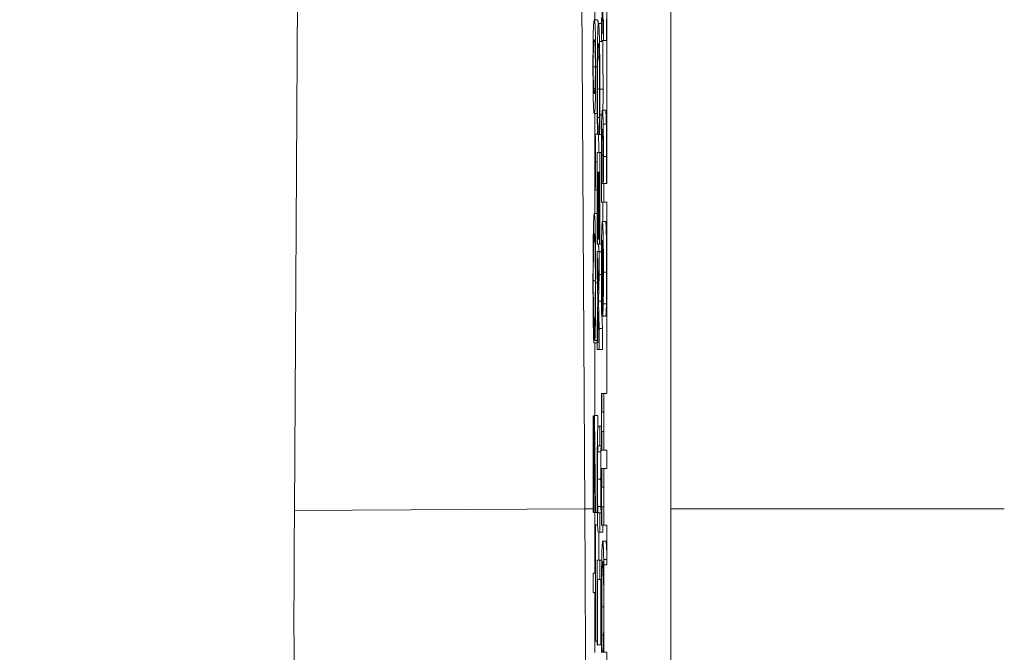
# Model space of a CAD drawing. Units: inches. Extents: x 0.5 to 49.8, y 0.5 to 38.3.
# Drawn here: x 40.4 to 40.8, y 22.7 to 22.9 of the extents above; entities that cross this region are included whole.
import ezdxf

# ---------------------------------------------------------------- set-up
doc = ezdxf.new("R2010")
doc.units = ezdxf.units.IN
doc.header["$LTSCALE"] = 4.571429
doc.header["$MEASUREMENT"] = 0
for name, color, linetype, lineweight in [('Dimension (ANSI)', 7, 'Continuous', 5), ('Visible (ANSI)', 7, 'Continuous', 5), ('Visible Narrow (ANSI)', 7, 'Continuous', 5)]:
    doc.layers.add(name, color=color, linetype=linetype, lineweight=lineweight)
doc.styles.add('Note Text (ANSI)', font='tahoma.ttf')
doc.dimstyles.new('Default (ANSI)', dxfattribs={"dimscale": 4.571429, "dimtxt": 0.045, "dimasz": 0.06, "dimexe": 0.0625, "dimexo": 0.001, "dimgap": 0.031, "dimtad": 0, "dimtih": 1, "dimtoh": 1, "dimrnd": 1e-08, "dimzin": 4, "dimdsep": 46, "dimtxsty": 'Note Text (ANSI)', "dimblk": 'Filled-1', "dimcen": 0.09, "dimdle": 0.394, "dimclrd": 256, "dimclre": 256, "dimclrt": 256, "dimadec": 0, "dimazin": 1, "dimtfac": 2.666667, "dimtofl": 0, "dimtmove": 0, "dimatfit": 3, "dimldrblk": 'Filled-1', "dimfxl": 1, "dimtolj": 1, "dimtzin": 4, "dimlwd": -1, "dimlwe": -1, "dimarcsym": 0})

# ---------------------------------------------------------------- blocks, each defined once
blk = doc.blocks.new('Filled-1')
at = {"color": 0}
for p, q in [((0, 0), (-1, 0.1667)), ((-1, 0.1667), (-1, -0.1667)), ((-1, 0), (0, 0)), ((-1, -0.1667), (0, 0))]:
    blk.add_line(p, q, dxfattribs=at)
at = {"color": 0, "flags": 128}
blk.add_lwpolyline([(-1, -0.1667), (0, 0), (-1, 0.1667), (-1, -0.1667)], dxfattribs=at)
at = {"color": 0}
blk.add_solid([(-1, -0.1667), (0, 0), (-1, 0.1667), (-1, -0.1667)], dxfattribs=at)
blk = doc.blocks.new('*D26')
at = {"layer": 'Defpoints', "color": 0, "transparency": 16777216}
for p in [(40.59465, 23.60461), (39.922, 19.51013), (43.86237, 19.51013)]:
    blk.add_point(p, dxfattribs=at)
at = {"layer": 'Dimension (ANSI)', "transparency": 16777216}
for p, q in [((40.59008, 23.60461), (39.63629, 23.60461)), ((39.922, 23.33033), (39.922, 22.00715)), ((39.922, 19.78442), (39.922, 21.10759)), ((43.8578, 19.51013), (39.63629, 19.51013))]:
    blk.add_line(p, q, dxfattribs=at)
at = {"layer": 'Dimension (ANSI)', "transparency": 16777216, "xscale": 0.2742857081549508, "yscale": 0.2742857081549508, "zscale": 0.2742857081549508}
for p, rotation in [((39.922, 23.60461), 90), ((39.922, 19.51013), 270)]:
    blk.add_blockref('Filled-1', p, dxfattribs=dict(at, rotation=rotation))
at = {"layer": 'Dimension (ANSI)', "transparency": 16777216, "insert": (39.922, 21.55737), "char_height": 0.205714, "attachment_point": 5, "style": 'Note Text (ANSI)'}
blk.add_mtext('\\A1; 4.09\\P[104]', dxfattribs=at)

msp = doc.modelspace()

# ---------------------------------------------------------------- linework, layer by layer
at = {"layer": 'Visible (ANSI)'}
for p, q in [((40.62253, 22.79356), (40.62066, 23.11734)), ((40.64948, 20.05406), (40.64948, 23.05406)), ((40.53263, 23.01263), (40.53134, 22.7927)), ((40.62947, 22.97375), (40.62947, 22.89569)), ((40.62563, 22.95298), (40.62563, 22.94713)), ((40.62774, 22.94068), (40.62804, 22.95257)), ((40.62804, 22.95257), (40.62834, 22.94068)), ((40.6265, 22.94713), (40.6255, 22.94713)), ((40.62774, 22.94605), (40.62682, 22.94605)), ((40.62774, 22.9478), (40.62774, 22.94068)), ((40.62834, 22.94068), (40.62834, 22.94728)), ((40.62934, 22.94728), (40.62934, 22.94068)), ((40.62834, 22.94068), (40.62774, 22.94068)), ((40.62934, 22.94068), (40.62834, 22.94068)), ((40.62642, 22.91772), (40.6255, 22.91772)), ((40.62563, 22.91772), (40.62563, 22.90737)), ((40.62904, 22.9188), (40.62804, 22.9188)), ((40.6271, 22.91649), (40.62653, 22.91649)), ((40.62787, 22.91727), (40.62721, 22.91727)), ((40.62647, 22.91119), (40.62576, 22.91119)), ((40.6266, 22.91116), (40.6266, 22.91161)), ((40.62704, 22.91161), (40.6266, 22.91161)), ((40.62704, 22.91164), (40.62704, 22.91116)), ((40.62647, 22.91116), (40.6266, 22.91116)), ((40.62704, 22.91116), (40.6266, 22.91116)), ((40.62704, 22.91116), (40.62717, 22.91116)), ((40.62774, 22.91116), (40.62717, 22.91116)), ((40.62722, 22.90546), (40.62642, 22.90546)), ((40.62642, 22.90546), (40.62642, 22.87668)), ((40.62722, 22.87668), (40.62722, 22.90546)), ((40.62772, 22.90546), (40.62722, 22.90546)), ((40.62651, 22.87668), (40.62651, 22.89934)), ((40.62651, 22.89934), (40.62681, 22.89934)), ((40.62681, 22.89934), (40.62681, 22.87821)), ((40.6269, 22.87821), (40.6269, 22.89934)), ((40.6269, 22.89934), (40.62712, 22.89934)), ((40.62712, 22.89934), (40.62712, 22.87668)), ((40.62563, 22.8976), (40.62563, 22.88629)), ((40.62642, 22.89376), (40.62576, 22.89376)), ((40.6278, 22.89569), (40.62774, 22.89569)), ((40.62774, 22.89569), (40.62774, 22.88987)), ((40.62823, 22.89569), (40.62788, 22.89569)), ((40.62847, 22.89569), (40.62832, 22.89569)), ((40.62947, 22.89569), (40.62847, 22.89569)), ((40.62847, 22.89569), (40.62847, 22.88987)), ((40.62774, 22.88987), (40.62847, 22.88987)), ((40.62822, 22.88987), (40.62822, 22.88383)), ((40.62847, 22.88987), (40.62947, 22.88987)), ((40.62947, 22.88987), (40.62947, 22.82975)), ((40.62642, 22.88629), (40.6255, 22.88629)), ((40.62904, 22.88383), (40.62804, 22.88383)), ((40.62681, 22.87821), (40.6269, 22.87821)), ((40.62712, 22.87821), (40.6269, 22.87821)), ((40.62803, 22.87794), (40.62803, 22.85405)), ((40.62811, 22.85972), (40.62811, 22.87794)), ((40.62642, 22.87668), (40.62651, 22.87668)), ((40.62672, 22.86236), (40.62642, 22.87433)), ((40.62742, 22.87433), (40.62642, 22.87433)), ((40.62642, 22.87433), (40.62642, 22.86773)), ((40.62712, 22.87668), (40.62651, 22.87668)), ((40.62702, 22.87422), (40.62672, 22.86236)), ((40.62702, 22.8671), (40.62702, 22.87422)), ((40.62775, 22.87422), (40.62702, 22.87422)), ((40.62712, 22.87668), (40.62722, 22.87668)), ((40.62777, 22.87668), (40.62722, 22.87668)), ((40.62742, 22.87433), (40.62742, 22.87422)), ((40.62642, 22.86773), (40.62664, 22.85912)), ((40.62679, 22.85875), (40.62702, 22.8671)), ((40.62772, 22.8671), (40.62702, 22.8671)), ((40.62664, 22.85912), (40.62642, 22.85073)), ((40.62775, 22.85875), (40.62679, 22.85875)), ((40.62702, 22.85021), (40.62679, 22.85875)), ((40.62803, 22.85946), (40.62784, 22.85946)), ((40.62642, 22.84361), (40.62672, 22.8555)), ((40.62672, 22.8555), (40.62702, 22.84361)), ((40.62778, 22.85468), (40.62789, 22.85468)), ((40.62789, 22.85468), (40.62789, 22.85502)), ((40.62803, 22.85502), (40.62789, 22.85502)), ((40.62803, 22.85468), (40.62789, 22.85468)), ((40.6279, 22.85468), (40.62802, 22.85021)), ((40.62803, 22.85405), (40.62808, 22.85405)), ((40.62908, 22.85405), (40.62808, 22.85405)), ((40.62535, 22.84562), (40.62538, 22.85172)), ((40.62566, 22.85172), (40.62538, 22.85172)), ((40.62565, 22.85239), (40.62568, 22.8464)), ((40.62642, 22.85073), (40.62642, 22.84361)), ((40.62702, 22.84361), (40.62702, 22.85021)), ((40.62802, 22.85021), (40.62702, 22.85021)), ((40.62802, 22.85021), (40.62802, 22.84361)), ((40.62642, 22.8464), (40.62568, 22.8464)), ((40.62635, 22.8464), (40.62635, 22.84562)), ((40.62635, 22.84562), (40.62535, 22.84562)), ((40.62563, 22.84562), (40.62563, 22.8228)), ((40.62702, 22.84361), (40.62642, 22.84361)), ((40.62802, 22.84361), (40.62702, 22.84361)), ((40.62782, 22.82975), (40.62774, 22.82975)), ((40.62774, 22.82975), (40.62774, 22.81193)), ((40.62782, 22.82389), (40.62782, 22.82975)), ((40.62846, 22.82975), (40.62782, 22.82975)), ((40.62847, 22.82975), (40.62846, 22.82975)), ((40.62846, 22.82975), (40.62846, 22.82389)), ((40.62947, 22.82975), (40.62847, 22.82975)), ((40.62847, 22.82975), (40.62847, 22.81193)), ((40.62524, 22.82276), (40.62515, 22.82276)), ((40.62515, 22.82276), (40.62515, 22.7924)), ((40.62524, 22.7924), (40.62524, 22.82276)), ((40.62551, 22.82276), (40.62524, 22.82276)), ((40.62551, 22.8228), (40.62529, 22.79233)), ((40.6256, 22.8228), (40.62551, 22.8228)), ((40.62583, 22.79233), (40.6256, 22.8228)), ((40.6266, 22.8228), (40.6256, 22.8228)), ((40.6266, 22.8228), (40.62663, 22.81915)), ((40.62846, 22.82389), (40.62782, 22.82389)), ((40.62722, 22.81946), (40.62672, 22.81946)), ((40.62722, 22.81334), (40.62722, 22.81946)), ((40.62774, 22.81946), (40.62722, 22.81946)), ((40.62538, 22.79233), (40.62556, 22.81649)), ((40.62556, 22.81649), (40.62573, 22.79233)), ((40.62782, 22.81193), (40.62782, 22.81778)), ((40.62782, 22.81778), (40.62846, 22.81778)), ((40.62846, 22.81778), (40.62846, 22.81193)), ((40.62672, 22.81334), (40.62722, 22.81334)), ((40.62774, 22.81334), (40.62722, 22.81334)), ((40.62774, 22.81193), (40.62782, 22.81193)), ((40.62846, 22.81193), (40.62782, 22.81193)), ((40.62846, 22.81193), (40.62847, 22.81193)), ((40.62847, 22.81193), (40.62947, 22.81193)), ((40.62947, 22.81193), (40.62947, 22.80615)), ((40.62782, 22.80615), (40.62774, 22.80615)), ((40.62774, 22.80615), (40.62774, 22.78833)), ((40.62782, 22.8003), (40.62782, 22.80615)), ((40.62846, 22.80615), (40.62782, 22.80615)), ((40.62847, 22.80615), (40.62846, 22.80615)), ((40.62846, 22.80615), (40.62846, 22.8003)), ((40.62947, 22.80615), (40.62847, 22.80615)), ((40.62847, 22.80615), (40.62847, 22.78833)), ((40.62846, 22.8003), (40.62782, 22.8003)), ((40.62782, 22.78833), (40.62782, 22.79418)), ((40.62782, 22.79418), (40.62846, 22.79418)), ((40.62846, 22.79418), (40.62846, 22.78833)), ((40.62515, 22.7924), (40.62524, 22.7924)), ((40.62529, 22.7924), (40.62524, 22.7924)), ((40.62529, 22.79233), (40.62538, 22.79233)), ((40.62573, 22.79233), (40.62538, 22.79233)), ((40.62563, 22.79233), (40.62563, 22.77329)), ((40.62573, 22.79233), (40.62583, 22.79233)), ((40.62645, 22.79233), (40.62583, 22.79233)), ((40.62722, 22.79228), (40.62672, 22.79228)), ((40.62722, 22.78617), (40.62722, 22.79228)), ((40.62774, 22.79228), (40.62722, 22.79228)), ((40.6258, 22.78844), (40.6258, 22.77329)), ((40.6259, 22.78844), (40.6258, 22.78844)), ((40.6259, 22.75198), (40.6259, 22.78844)), ((40.62652, 22.78844), (40.6259, 22.78844)), ((40.62774, 22.78833), (40.62782, 22.78833)), ((40.62846, 22.78833), (40.62782, 22.78833)), ((40.62822, 22.78833), (40.62822, 22.78617)), ((40.62846, 22.78833), (40.62847, 22.78833)), ((40.62847, 22.78833), (40.62947, 22.78833)), ((40.62947, 22.78833), (40.62947, 22.77591)), ((40.62672, 22.78617), (40.62722, 22.78617)), ((40.6269, 22.78617), (40.6269, 22.77741)), ((40.62822, 22.78617), (40.62722, 22.78617)), ((40.62914, 22.78337), (40.62814, 22.78337)), ((40.62722, 22.77741), (40.62642, 22.77741)), ((40.62642, 22.77741), (40.62642, 22.75076)), ((40.62722, 22.7713), (40.62722, 22.77741)), ((40.62783, 22.77741), (40.62722, 22.77741)), ((40.62847, 22.77593), (40.62847, 22.74848)), ((40.6258, 22.77329), (40.62509, 22.77329)), ((40.62509, 22.77329), (40.62509, 22.76719)), ((40.62651, 22.75076), (40.62651, 22.7713)), ((40.62651, 22.7713), (40.62722, 22.7713)), ((40.62775, 22.7713), (40.62722, 22.7713)), ((40.62751, 22.7713), (40.62751, 22.75076)), ((40.62509, 22.76719), (40.6258, 22.76719)), ((40.62563, 22.76719), (40.62563, 22.74836)), ((40.6258, 22.76719), (40.6258, 22.75198)), ((40.62842, 22.75381), (40.62786, 22.75381)), ((40.6258, 22.75198), (40.6259, 22.75198)), ((40.62642, 22.75198), (40.6259, 22.75198)), ((40.62642, 22.75076), (40.62651, 22.75076)), ((40.62751, 22.75076), (40.62651, 22.75076)), ((40.62779, 22.74848), (40.62792, 22.74848)), ((40.62792, 22.74848), (40.62792, 22.74893)), ((40.62836, 22.74893), (40.62792, 22.74893)), ((40.62836, 22.74848), (40.62792, 22.74848)), ((40.62836, 22.74897), (40.62836, 22.74848)), ((40.62836, 22.74848), (40.62847, 22.74848)), ((40.62847, 22.74848), (40.62947, 22.74848)), ((40.62947, 22.74848), (40.62947, 22.72772))]:
    msp.add_line(p, q, dxfattribs=at)
msp.add_ellipse((40.52729, 22.70861), major_axis=(-0.00015, 0.26202), ratio=0.015245, start_param=4.674511, end_param=4.906908, dxfattribs=at)
for points, degree, knots in [([(40.6255, 22.94713), (40.62544, 22.94713), (40.62538, 22.94695), (40.62529, 22.94602), (40.62524, 22.94537), (40.62518, 22.94352), (40.62515, 22.9426), (40.62512, 22.94055), (40.6251, 22.93932), (40.62508, 22.93617), (40.62508, 22.93429), (40.62508, 22.93241)], 3, [-0.06829734, -0.06829734, -0.06829734, -0.06829734, -0.05031038, -0.05031038, -0.03637296, -0.03637296, -0.02579799, -0.02579799, -0.0143591, -0.0143591, 0, 0, 0, 0]), ([(40.62591, 22.93241), (40.62591, 22.93359), (40.62591, 22.93478), (40.6259, 22.937), (40.6259, 22.93802), (40.62588, 22.94034), (40.62586, 22.9415), (40.62582, 22.94359), (40.62579, 22.94456), (40.62567, 22.9467), (40.62558, 22.94713), (40.6255, 22.94713)], 3, [-0.1055178, -0.1055178, -0.1055178, -0.1055178, -0.0911239, -0.0911239, -0.0779758, -0.0779758, -0.0594614, -0.0594614, -0.0382271, -0.0382271, 0, 0, 0, 0]), ([(40.62682, 22.94605), (40.62673, 22.94605), (40.62666, 22.94523), (40.62657, 22.94306), (40.62654, 22.94186), (40.62651, 22.94027)], 3, [-0.0433468, -0.0433468, -0.0433468, -0.0433468, -0.01786376, -0.01786376, 0, 0, 0, 0]), ([(40.62712, 22.94031), (40.62709, 22.94224), (40.62704, 22.94363), (40.62696, 22.94515), (40.62691, 22.94605), (40.62682, 22.94605)], 3, [-0.1053833, -0.1053833, -0.1053833, -0.1053833, -0.0397332, -0.0397332, 0, 0, 0, 0]), ([(40.62517, 22.93241), (40.62517, 22.933), (40.62517, 22.9336), (40.62517, 22.9347), (40.62517, 22.93521), (40.62518, 22.93607), (40.62519, 22.93682), (40.62522, 22.93836), (40.62524, 22.93891), (40.62525, 22.9393)], 3, [-0.04094609, -0.04094609, -0.04094609, -0.04094609, -0.02852997, -0.02852997, -0.01737785, -0.01737785, -0.00861049, -0.00861049, 0, 0, 0, 0]), ([(40.62525, 22.9393), (40.6253, 22.94023), (40.62534, 22.94048), (40.6254, 22.94081), (40.62545, 22.94087), (40.6255, 22.94087)], 3, [-0.02728866, -0.02728866, -0.02728866, -0.02728866, -0.01950913, -0.01950913, 0, 0, 0, 0]), ([(40.6255, 22.94087), (40.62558, 22.94087), (40.62562, 22.94062), (40.62567, 22.94033), (40.62571, 22.93997), (40.62574, 22.93927)], 3, [-0.02232633, -0.02232633, -0.02232633, -0.02232633, -0.01456919, -0.01456919, 0, 0, 0, 0]), ([(40.62574, 22.93927), (40.62575, 22.93903), (40.62576, 22.93874), (40.62578, 22.93809), (40.62579, 22.93774), (40.62581, 22.93663), (40.62581, 22.93593), (40.62582, 22.93443), (40.62582, 22.93341), (40.62582, 22.93241)], 3, [-0.01815801, -0.01815801, -0.01815801, -0.01815801, -0.0150982, -0.0150982, -0.01234382, -0.01234382, -0.00767154, -0.00767154, 0, 0, 0, 0]), ([(40.62651, 22.94027), (40.62649, 22.93937), (40.62648, 22.93836), (40.62645, 22.93615), (40.62644, 22.93498), (40.62642, 22.9318), (40.6264, 22.92911), (40.6264, 22.92547)], 3, [-0.06355233, -0.06355233, -0.06355233, -0.06355233, -0.04560179, -0.04560179, -0.02768592, -0.02768592, 0, 0, 0, 0]), ([(40.62657, 22.93543), (40.6266, 22.93685), (40.62664, 22.93784), (40.6267, 22.93894), (40.62674, 22.93968), (40.62682, 22.93968)], 3, [-0.09213204, -0.09213204, -0.09213204, -0.09213204, -0.03356088, -0.03356088, 0, 0, 0, 0]), ([(40.62682, 22.93968), (40.62687, 22.93968), (40.62692, 22.93937), (40.62701, 22.93757), (40.62704, 22.93673), (40.62706, 22.93558)], 3, [-0.03970397, -0.03970397, -0.03970397, -0.03970397, -0.01380084, -0.01380084, 0, 0, 0, 0]), ([(40.62723, 22.92536), (40.62723, 22.92698), (40.62723, 22.9286), (40.62722, 22.93168), (40.62721, 22.9331), (40.62718, 22.93672), (40.62716, 22.93866), (40.62712, 22.94031)], 3, [-0.04293455, -0.04293455, -0.04293455, -0.04293455, -0.03055561, -0.03055561, -0.01893221, -0.01893221, 0, 0, 0, 0]), ([(40.62649, 22.9254), (40.62649, 22.92646), (40.6265, 22.9275), (40.62651, 22.92973), (40.62651, 22.93072), (40.62653, 22.93299), (40.62655, 22.93431), (40.62657, 22.93543)], 3, [-0.02483229, -0.02483229, -0.02483229, -0.02483229, -0.01943975, -0.01943975, -0.0131305, -0.0131305, 0, 0, 0, 0]), ([(40.62706, 22.93558), (40.62707, 22.93488), (40.62709, 22.9341), (40.62711, 22.9324), (40.62712, 22.93149), (40.62714, 22.92889), (40.62714, 22.92718), (40.62714, 22.9254)], 3, [-0.02956902, -0.02956902, -0.02956902, -0.02956902, -0.02147544, -0.02147544, -0.01354753, -0.01354753, 0, 0, 0, 0]), ([(40.62508, 22.93241), (40.62508, 22.93124), (40.62508, 22.93006), (40.62509, 22.92787), (40.62509, 22.92687), (40.62512, 22.92456), (40.62513, 22.9234), (40.62518, 22.92129), (40.62521, 22.92032), (40.62532, 22.91816), (40.62541, 22.91772), (40.6255, 22.91772)], 3, [-0.1048264, -0.1048264, -0.1048264, -0.1048264, -0.0907497, -0.0907497, -0.0778636, -0.0778636, -0.0594935, -0.0594935, -0.0382637, -0.0382637, 0, 0, 0, 0]), ([(40.62525, 22.92562), (40.62524, 22.92585), (40.62523, 22.92613), (40.62521, 22.92677), (40.62521, 22.92712), (40.62519, 22.92821), (40.62518, 22.9289), (40.62517, 22.93041), (40.62517, 22.93141), (40.62517, 22.93241)], 3, [-0.01840123, -0.01840123, -0.01840123, -0.01840123, -0.0152361, -0.0152361, -0.01238276, -0.01238276, -0.00759596, -0.00759596, 0, 0, 0, 0]), ([(40.6255, 22.91772), (40.62555, 22.91772), (40.62561, 22.9179), (40.6257, 22.91884), (40.62575, 22.9195), (40.62582, 22.92141), (40.62584, 22.92234), (40.62587, 22.92434), (40.62589, 22.92557), (40.62591, 22.92869), (40.62591, 22.93054), (40.62591, 22.93241)], 3, [-0.06403366, -0.06403366, -0.06403366, -0.06403366, -0.0480359, -0.0480359, -0.03556196, -0.03556196, -0.02561277, -0.02561277, -0.01419682, -0.01419682, 0, 0, 0, 0]), ([(40.62582, 22.93241), (40.62582, 22.93184), (40.62582, 22.93127), (40.62582, 22.93022), (40.62582, 22.92973), (40.62581, 22.92883), (40.6258, 22.92812), (40.62578, 22.92662), (40.62576, 22.92607), (40.62574, 22.92566)], 3, [-0.03525022, -0.03525022, -0.03525022, -0.03525022, -0.02547294, -0.02547294, -0.01665662, -0.01665662, -0.00844222, -0.00844222, 0, 0, 0, 0]), ([(40.6255, 22.92398), (40.62542, 22.92398), (40.62538, 22.92422), (40.62532, 22.92456), (40.62528, 22.92492), (40.62525, 22.92562)], 3, [-0.02454916, -0.02454916, -0.02454916, -0.02454916, -0.01455376, -0.01455376, 0, 0, 0, 0]), ([(40.62574, 22.92566), (40.6257, 22.92478), (40.62566, 22.92448), (40.62559, 22.92407), (40.62554, 22.92398), (40.6255, 22.92398)], 3, [-0.02911556, -0.02911556, -0.02911556, -0.02911556, -0.02031091, -0.02031091, 0, 0, 0, 0]), ([(40.6264, 22.92547), (40.6264, 22.92393), (40.6264, 22.92231), (40.62641, 22.91974), (40.62642, 22.91849), (40.62643, 22.91727)], 3, [-0.0200056, -0.0200056, -0.0200056, -0.0200056, -0.00980745, -0.00980745, 0, 0, 0, 0]), ([(40.62653, 22.91649), (40.62652, 22.91775), (40.62651, 22.91912), (40.6265, 22.92119), (40.62649, 22.92285), (40.62649, 22.9254)], 3, [-0.05803609, -0.05803609, -0.05803609, -0.05803609, -0.01938589, -0.01938589, 0, 0, 0, 0]), ([(40.62714, 22.9254), (40.62714, 22.92381), (40.62714, 22.92217), (40.62713, 22.91991), (40.62712, 22.91847), (40.6271, 22.91683)], 3, [-0.04386117, -0.04386117, -0.04386117, -0.04386117, -0.01429683, -0.01429683, 0, 0, 0, 0]), ([(40.62721, 22.91727), (40.62722, 22.91849), (40.62722, 22.91976), (40.62723, 22.92166), (40.62723, 22.92315), (40.62723, 22.92536)], 3, [-0.04974587, -0.04974587, -0.04974587, -0.04974587, -0.01681413, -0.01681413, 0, 0, 0, 0]), ([(40.62823, 22.92536), (40.62823, 22.92305), (40.62822, 22.91986), (40.62822, 22.9188)], 2, [0, 0, 0, 1, 1.571326, 1.571326, 1.571326]), ([(40.62804, 22.9188), (40.62797, 22.9188), (40.62792, 22.91821), (40.62786, 22.9171), (40.62783, 22.91634), (40.6278, 22.91526)], 3, [-0.02821516, -0.02821516, -0.02821516, -0.02821516, -0.01384546, -0.01384546, 0, 0, 0, 0]), ([(40.62827, 22.9144), (40.62824, 22.91583), (40.62821, 22.91688), (40.62815, 22.91803), (40.62811, 22.9188), (40.62804, 22.9188)], 3, [-0.09329513, -0.09329513, -0.09329513, -0.09329513, -0.03249397, -0.03249397, 0, 0, 0, 0]), ([(40.62643, 22.91727), (40.62643, 22.91619), (40.62644, 22.91505), (40.62646, 22.91308), (40.62646, 22.91212), (40.62647, 22.91116)], 3, [-0.01669631, -0.01669631, -0.01669631, -0.01669631, -0.0080683, -0.0080683, 0, 0, 0, 0]), ([(40.6266, 22.91161), (40.62659, 22.91218), (40.62658, 22.91294), (40.62656, 22.91391), (40.62655, 22.91485), (40.62653, 22.91649)], 3, [-0.04029125, -0.04029125, -0.04029125, -0.04029125, -0.01445701, -0.01445701, 0, 0, 0, 0]), ([(40.6271, 22.91683), (40.62709, 22.91576), (40.62708, 22.91467), (40.62706, 22.91302), (40.62705, 22.91232), (40.62704, 22.91164)], 3, [-0.01628673, -0.01628673, -0.01628673, -0.01628673, -0.00698354, -0.00698354, 0, 0, 0, 0]), ([(40.62717, 22.91116), (40.62718, 22.91217), (40.62718, 22.91319), (40.6272, 22.91477), (40.62721, 22.91588), (40.62721, 22.91727)], 3, [-0.03302223, -0.03302223, -0.03302223, -0.03302223, -0.01117041, -0.01117041, 0, 0, 0, 0]), ([(40.6278, 22.91526), (40.62779, 22.91465), (40.62777, 22.91394), (40.62775, 22.91219), (40.62774, 22.91129), (40.62773, 22.9091), (40.62772, 22.90756), (40.62772, 22.90598)], 3, [-0.02338349, -0.02338349, -0.02338349, -0.02338349, -0.01814277, -0.01814277, -0.01206213, -0.01206213, 0, 0, 0, 0]), ([(40.62836, 22.90423), (40.62836, 22.90524), (40.62836, 22.90624), (40.62835, 22.9084), (40.62834, 22.90935), (40.62832, 22.91175), (40.6283, 22.91319), (40.62827, 22.9144)], 3, [-0.02571492, -0.02571492, -0.02571492, -0.02571492, -0.0204693, -0.0204693, -0.01425877, -0.01425877, 0, 0, 0, 0]), ([(40.62576, 22.91119), (40.62575, 22.91119), (40.62574, 22.91113), (40.62572, 22.9109), (40.62571, 22.91072), (40.62568, 22.91005), (40.62566, 22.9094), (40.62564, 22.90771), (40.62563, 22.90683), (40.62561, 22.90476), (40.62561, 22.90364), (40.62561, 22.90249)], 3, [-0.03696518, -0.03696518, -0.03696518, -0.03696518, -0.03165456, -0.03165456, -0.02656257, -0.02656257, -0.01704463, -0.01704463, -0.00877889, -0.00877889, 0, 0, 0, 0]), ([(40.62591, 22.90249), (40.62591, 22.9031), (40.62591, 22.9037), (40.62591, 22.90486), (40.6259, 22.90541), (40.62589, 22.9073), (40.62587, 22.90824), (40.62585, 22.90954), (40.62584, 22.91014), (40.6258, 22.91099), (40.62578, 22.91119), (40.62576, 22.91119)], 3, [-0.0279992, -0.0279992, -0.0279992, -0.0279992, -0.02550222, -0.02550222, -0.0230943, -0.0230943, -0.01698948, -0.01698948, -0.00879673, -0.00879673, 0, 0, 0, 0]), ([(40.62782, 22.90464), (40.62782, 22.9053), (40.62782, 22.90596), (40.62782, 22.90719), (40.62783, 22.90776), (40.62784, 22.90903), (40.62785, 22.90966), (40.62787, 22.911), (40.62789, 22.91147), (40.62795, 22.91254), (40.62799, 22.9128), (40.62804, 22.9128)], 3, [-0.04002572, -0.04002572, -0.04002572, -0.04002572, -0.03602434, -0.03602434, -0.03239796, -0.03239796, -0.02741295, -0.02741295, -0.01986722, -0.01986722, 0, 0, 0, 0]), ([(40.62804, 22.9128), (40.62806, 22.9128), (40.62809, 22.9127), (40.62813, 22.91223), (40.62815, 22.91189), (40.6282, 22.91072), (40.62821, 22.90994), (40.62824, 22.90865), (40.62825, 22.9078), (40.62826, 22.90569), (40.62826, 22.90448), (40.62826, 22.90326)], 3, [-0.03297748, -0.03297748, -0.03297748, -0.03297748, -0.02769081, -0.02769081, -0.02321991, -0.02321991, -0.01731112, -0.01731112, -0.00934696, -0.00934696, 0, 0, 0, 0]), ([(40.62677, 22.91116), (40.62683, 22.91092), (40.62689, 22.9072), (40.6269, 22.90546)], 2, [0.10641, 0.10641, 0.10641, 1, 1.558, 1.558, 1.558]), ([(40.62567, 22.90246), (40.62567, 22.90283), (40.62567, 22.9032), (40.62567, 22.90392), (40.62567, 22.90426), (40.62568, 22.9053), (40.62569, 22.90586), (40.6257, 22.90674), (40.62571, 22.90711), (40.62573, 22.90763), (40.62575, 22.90775), (40.62576, 22.90775)], 3, [-0.0194921, -0.0194921, -0.0194921, -0.0194921, -0.01725054, -0.01725054, -0.01510141, -0.01510141, -0.01041497, -0.01041497, -0.00541455, -0.00541455, 0, 0, 0, 0]), ([(40.62576, 22.90775), (40.62577, 22.90775), (40.62577, 22.90772), (40.62578, 22.90758), (40.62579, 22.90748), (40.62581, 22.90699), (40.62582, 22.90648), (40.62583, 22.90566), (40.62584, 22.90512), (40.62585, 22.90386), (40.62585, 22.90317), (40.62585, 22.90246)], 3, [-0.01720134, -0.01720134, -0.01720134, -0.01720134, -0.01564961, -0.01564961, -0.01415573, -0.01415573, -0.01041497, -0.01041497, -0.00541455, -0.00541455, 0, 0, 0, 0]), ([(40.62772, 22.90598), (40.62772, 22.90496), (40.62772, 22.90389), (40.62773, 22.90245), (40.62773, 22.90151), (40.62774, 22.90035)], 3, [-0.03166975, -0.03166975, -0.03166975, -0.03166975, -0.00985836, -0.00985836, 0, 0, 0, 0]), ([(40.62561, 22.90249), (40.62561, 22.90188), (40.62561, 22.90128), (40.62561, 22.90011), (40.62562, 22.89956), (40.62563, 22.89769), (40.62564, 22.89676), (40.62567, 22.89543), (40.62568, 22.89482), (40.62572, 22.89396), (40.62574, 22.89376), (40.62576, 22.89376)], 3, [-0.02879989, -0.02879989, -0.02879989, -0.02879989, -0.02610661, -0.02610661, -0.02351459, -0.02351459, -0.01709339, -0.01709339, -0.00883273, -0.00883273, 0, 0, 0, 0]), ([(40.62576, 22.8972), (40.62575, 22.8972), (40.62575, 22.89723), (40.62573, 22.89737), (40.62573, 22.89748), (40.62571, 22.89793), (40.6257, 22.89838), (40.62568, 22.8993), (40.62568, 22.89984), (40.62567, 22.90108), (40.62567, 22.90176), (40.62567, 22.90246)], 3, [-0.01962361, -0.01962361, -0.01962361, -0.01962361, -0.0173086, -0.0173086, -0.01508903, -0.01508903, -0.01029273, -0.01029273, -0.00531567, -0.00531567, 0, 0, 0, 0]), ([(40.62576, 22.89376), (40.62577, 22.89376), (40.62578, 22.89382), (40.6258, 22.89405), (40.62581, 22.89422), (40.62584, 22.89497), (40.62586, 22.89572), (40.62588, 22.89721), (40.62589, 22.89809), (40.62591, 22.90018), (40.62591, 22.90132), (40.62591, 22.90249)], 3, [-0.03174618, -0.03174618, -0.03174618, -0.03174618, -0.02819396, -0.02819396, -0.02478137, -0.02478137, -0.01718438, -0.01718438, -0.00894068, -0.00894068, 0, 0, 0, 0]), ([(40.62585, 22.90246), (40.62585, 22.90209), (40.62585, 22.90173), (40.62585, 22.90102), (40.62585, 22.90069), (40.62584, 22.89964), (40.62583, 22.89908), (40.62581, 22.8982), (40.62581, 22.89784), (40.62578, 22.89732), (40.62577, 22.8972), (40.62576, 22.8972)], 3, [-0.01918387, -0.01918387, -0.01918387, -0.01918387, -0.01702969, -0.01702969, -0.01495579, -0.01495579, -0.01029273, -0.01029273, -0.00531567, -0.00531567, 0, 0, 0, 0]), ([(40.62788, 22.89569), (40.62785, 22.89795), (40.62784, 22.8999), (40.62782, 22.902), (40.62782, 22.9033), (40.62782, 22.90464)], 3, [-0.0171624, -0.0171624, -0.0171624, -0.0171624, -0.01020033, -0.01020033, 0, 0, 0, 0]), ([(40.62826, 22.90326), (40.62826, 22.90148), (40.62826, 22.90026), (40.62825, 22.89825), (40.62824, 22.8969), (40.62823, 22.89569)], 3, [-0.01565337, -0.01565337, -0.01565337, -0.01565337, -0.01023113, -0.01023113, 0, 0, 0, 0]), ([(40.62832, 22.89569), (40.62833, 22.89696), (40.62834, 22.89833), (40.62835, 22.90038), (40.62836, 22.90181), (40.62836, 22.90423)], 3, [-0.05816502, -0.05816502, -0.05816502, -0.05816502, -0.01841691, -0.01841691, 0, 0, 0, 0]), ([(40.62774, 22.90035), (40.62775, 22.89954), (40.62776, 22.89874), (40.62778, 22.89722), (40.62779, 22.89645), (40.6278, 22.89569)], 3, [-0.0144217, -0.0144217, -0.0144217, -0.0144217, -0.00757841, -0.00757841, 0, 0, 0, 0]), ([(40.6255, 22.88629), (40.62546, 22.88629), (40.62542, 22.88607), (40.62533, 22.88489), (40.62529, 22.88389), (40.62523, 22.88239), (40.6252, 22.88105), (40.62514, 22.87746), (40.62512, 22.87557), (40.62509, 22.87082), (40.62508, 22.8677), (40.62508, 22.86466)], 3, [-0.06431901, -0.06431901, -0.06431901, -0.06431901, -0.05962521, -0.05962521, -0.05308773, -0.05308773, -0.03867586, -0.03867586, -0.02313093, -0.02313093, 0, 0, 0, 0]), ([(40.62591, 22.86456), (40.62591, 22.86623), (40.62591, 22.86789), (40.6259, 22.87112), (40.62589, 22.87266), (40.62585, 22.87715), (40.62582, 22.87902), (40.62577, 22.8822), (40.62573, 22.88353), (40.62563, 22.88576), (40.62557, 22.88629), (40.6255, 22.88629)], 3, [-0.06165334, -0.06165334, -0.06165334, -0.06165334, -0.05746558, -0.05746558, -0.053406, -0.053406, -0.04515974, -0.04515974, -0.0279229, -0.0279229, 0, 0, 0, 0]), ([(40.62804, 22.88383), (40.62801, 22.88383), (40.62798, 22.88372), (40.62793, 22.88316), (40.6279, 22.88277), (40.62785, 22.88143), (40.62782, 22.88039), (40.62778, 22.87765), (40.62776, 22.87603), (40.62773, 22.87178), (40.62772, 22.8691), (40.62772, 22.86646)], 3, [-0.07228004, -0.07228004, -0.07228004, -0.07228004, -0.06007768, -0.06007768, -0.04921049, -0.04921049, -0.03485427, -0.03485427, -0.02009522, -0.02009522, 0, 0, 0, 0]), ([(40.62836, 22.86788), (40.62836, 22.869), (40.62836, 22.87012), (40.62835, 22.87226), (40.62834, 22.87327), (40.62832, 22.876), (40.6283, 22.87754), (40.62826, 22.87997), (40.62823, 22.88133), (40.62814, 22.88344), (40.62809, 22.88383), (40.62804, 22.88383)], 3, [-0.09903052, -0.09903052, -0.09903052, -0.09903052, -0.08379324, -0.08379324, -0.06945986, -0.06945986, -0.04347474, -0.04347474, -0.02225416, -0.02225416, 0, 0, 0, 0]), ([(40.62517, 22.86519), (40.62517, 22.8664), (40.62517, 22.86759), (40.62518, 22.86994), (40.62519, 22.87105), (40.62522, 22.87377), (40.62523, 22.87492), (40.62528, 22.87724), (40.62531, 22.87804), (40.62539, 22.87963), (40.62545, 22.88002), (40.6255, 22.88002)], 3, [-0.05321103, -0.05321103, -0.05321103, -0.05321103, -0.04839507, -0.04839507, -0.0436231, -0.0436231, -0.03623716, -0.03623716, -0.02462094, -0.02462094, 0, 0, 0, 0]), ([(40.6255, 22.88002), (40.62553, 22.88002), (40.62556, 22.87986), (40.62561, 22.87939), (40.62564, 22.87896), (40.62571, 22.8774), (40.62573, 22.87643), (40.62577, 22.8742), (40.62579, 22.87284), (40.62582, 22.86896), (40.62582, 22.86683), (40.62582, 22.8647)], 3, [-0.126901, -0.126901, -0.126901, -0.126901, -0.0761626, -0.0761626, -0.051793, -0.051793, -0.0318705, -0.0318705, -0.0162645, -0.0162645, 0, 0, 0, 0]), ([(40.62781, 22.86654), (40.62781, 22.86748), (40.62781, 22.86843), (40.62782, 22.8702), (40.62782, 22.87103), (40.62784, 22.87299), (40.62785, 22.87403), (40.62788, 22.87552), (40.6279, 22.87636), (40.62796, 22.8777), (40.628, 22.87794), (40.62803, 22.87794)], 3, [-0.07697242, -0.07697242, -0.07697242, -0.07697242, -0.06221384, -0.06221384, -0.04879334, -0.04879334, -0.02865347, -0.02865347, -0.01496565, -0.01496565, 0, 0, 0, 0]), ([(40.62811, 22.87794), (40.62814, 22.8778), (40.62816, 22.87744), (40.62819, 22.87663), (40.62821, 22.87596), (40.62823, 22.87511)], 3, [-0.01646699, -0.01646699, -0.01646699, -0.01646699, -0.00935707, -0.00935707, 0, 0, 0, 0]), ([(40.62685, 22.87668), (40.62686, 22.87621), (40.62687, 22.87504), (40.62688, 22.87433)], 2, [1.9037493, 1.9037493, 1.9037493, 2, 2.135756, 2.135756, 2.135756]), ([(40.62823, 22.87511), (40.62825, 22.87388), (40.62826, 22.87275), (40.62827, 22.87089), (40.62827, 22.86952), (40.62827, 22.86822)], 3, [-0.01528794, -0.01528794, -0.01528794, -0.01528794, -0.00996423, -0.00996423, 0, 0, 0, 0]), ([(40.62827, 22.86822), (40.62827, 22.86735), (40.62827, 22.86646), (40.62827, 22.8651), (40.62826, 22.86437), (40.62825, 22.86285), (40.62824, 22.86221), (40.62823, 22.86169)], 3, [-0.02470628, -0.02470628, -0.02470628, -0.02470628, -0.01337514, -0.01337514, -0.00649484, -0.00649484, 0, 0, 0, 0]), ([(40.62538, 22.85172), (40.62535, 22.85207), (40.62532, 22.85256), (40.62527, 22.85392), (40.62525, 22.85472), (40.62522, 22.85675), (40.6252, 22.85809), (40.62518, 22.86147), (40.62517, 22.86331), (40.62517, 22.86519)], 3, [-0.05625845, -0.05625845, -0.05625845, -0.05625845, -0.04118286, -0.04118286, -0.02784273, -0.02784273, -0.01430609, -0.01430609, 0, 0, 0, 0]), ([(40.62772, 22.86646), (40.62772, 22.86536), (40.62773, 22.86409), (40.62773, 22.86197), (40.62774, 22.86095), (40.62774, 22.85994)], 3, [-0.01642317, -0.01642317, -0.01642317, -0.01642317, -0.0079806, -0.0079806, 0, 0, 0, 0]), ([(40.62784, 22.85946), (40.62783, 22.86052), (40.62783, 22.86165), (40.62782, 22.86343), (40.62781, 22.86476), (40.62781, 22.86654)], 3, [-0.03776912, -0.03776912, -0.03776912, -0.03776912, -0.01354133, -0.01354133, 0, 0, 0, 0]), ([(40.62829, 22.85789), (40.6283, 22.85849), (40.62831, 22.85915), (40.62833, 22.8606), (40.62834, 22.86138), (40.62835, 22.86346), (40.62836, 22.86527), (40.62836, 22.86788)], 3, [-0.04576694, -0.04576694, -0.04576694, -0.04576694, -0.03278475, -0.03278475, -0.01990309, -0.01990309, 0, 0, 0, 0]), ([(40.62508, 22.86466), (40.62508, 22.86281), (40.62508, 22.86095), (40.6251, 22.85747), (40.62511, 22.85588), (40.62514, 22.85302), (40.62517, 22.85109), (40.62525, 22.84752), (40.6253, 22.84637), (40.62535, 22.84562)], 3, [-0.09734965, -0.09734965, -0.09734965, -0.09734965, -0.07072177, -0.07072177, -0.04582455, -0.04582455, -0.02275097, -0.02275097, 0, 0, 0, 0]), ([(40.62582, 22.8647), (40.62582, 22.86353), (40.62582, 22.86237), (40.62581, 22.8602), (40.6258, 22.85921), (40.62578, 22.85687), (40.62576, 22.85587), (40.62572, 22.85388), (40.62569, 22.85301), (40.62565, 22.85239)], 3, [-0.03683517, -0.03683517, -0.03683517, -0.03683517, -0.03033804, -0.03033804, -0.02442333, -0.02442333, -0.01539911, -0.01539911, 0, 0, 0, 0]), ([(40.62568, 22.8464), (40.62571, 22.84687), (40.62573, 22.8475), (40.62578, 22.84912), (40.6258, 22.85006), (40.62585, 22.85248), (40.62587, 22.85426), (40.6259, 22.85917), (40.62591, 22.86186), (40.62591, 22.86456)], 3, [-0.07577404, -0.07577404, -0.07577404, -0.07577404, -0.05754698, -0.05754698, -0.04043539, -0.04043539, -0.02058634, -0.02058634, 0, 0, 0, 0]), ([(40.62774, 22.85994), (40.62775, 22.85904), (40.62775, 22.85809), (40.62776, 22.85679), (40.62777, 22.85567), (40.62778, 22.85468)], 3, [-0.02437207, -0.02437207, -0.02437207, -0.02437207, -0.00809447, -0.00809447, 0, 0, 0, 0]), ([(40.62789, 22.85502), (40.62788, 22.85556), (40.62787, 22.8562), (40.62786, 22.8574), (40.62785, 22.85822), (40.62784, 22.85946)], 3, [-0.02096518, -0.02096518, -0.02096518, -0.02096518, -0.01039945, -0.01039945, 0, 0, 0, 0]), ([(40.62823, 22.86169), (40.62822, 22.86137), (40.62821, 22.8611), (40.62819, 22.86058), (40.62818, 22.86039), (40.62816, 22.85991), (40.62813, 22.85976), (40.62811, 22.85972)], 3, [-0.01602801, -0.01602801, -0.01602801, -0.01602801, -0.01350334, -0.01350334, -0.01023264, -0.01023264, 0, 0, 0, 0]), ([(40.62808, 22.85405), (40.62815, 22.85405), (40.62819, 22.85472), (40.62825, 22.85595), (40.62827, 22.85679), (40.62829, 22.85789)], 3, [-0.02487605, -0.02487605, -0.02487605, -0.02487605, -0.01225395, -0.01225395, 0, 0, 0, 0]), ([(40.62672, 22.81946), (40.62662, 22.81946), (40.62657, 22.81853), (40.62652, 22.81729), (40.6265, 22.81632), (40.62647, 22.81506)], 3, [-0.02472679, -0.02472679, -0.02472679, -0.02472679, -0.01347678, -0.01347678, 0, 0, 0, 0]), ([(40.62647, 22.81506), (40.62646, 22.81435), (40.62645, 22.81356), (40.62643, 22.81183), (40.62642, 22.81089), (40.62641, 22.80851), (40.6264, 22.80626), (40.6264, 22.80283)], 3, [-0.06185976, -0.06185976, -0.06185976, -0.06185976, -0.04427041, -0.04427041, -0.02612704, -0.02612704, 0, 0, 0, 0]), ([(40.62656, 22.81137), (40.62658, 22.81216), (40.6266, 22.81267), (40.62664, 22.81308), (40.62667, 22.81334), (40.62672, 22.81334)], 3, [-0.06584141, -0.06584141, -0.06584141, -0.06584141, -0.02297938, -0.02297938, 0, 0, 0, 0]), ([(40.62649, 22.80283), (40.62649, 22.80399), (40.62649, 22.80517), (40.6265, 22.8071), (40.62651, 22.8082), (40.62653, 22.81011), (40.62654, 22.81081), (40.62656, 22.81137)], 3, [-0.03111887, -0.03111887, -0.03111887, -0.03111887, -0.01751567, -0.01751567, -0.00775489, -0.00775489, 0, 0, 0, 0]), ([(40.6264, 22.80283), (40.6264, 22.79886), (40.62641, 22.79655), (40.62643, 22.79344), (40.62645, 22.7919), (40.62647, 22.79057)], 3, [-0.02549675, -0.02549675, -0.02549675, -0.02549675, -0.01428487, -0.01428487, 0, 0, 0, 0]), ([(40.62656, 22.79426), (40.62655, 22.79467), (40.62654, 22.79518), (40.62652, 22.79653), (40.62651, 22.79729), (40.6265, 22.79938), (40.62649, 22.8011), (40.62649, 22.80283)], 3, [-0.02052659, -0.02052659, -0.02052659, -0.02052659, -0.01731793, -0.01731793, -0.01315836, -0.01315836, 0, 0, 0, 0]), ([(40.62672, 22.79228), (40.62666, 22.79228), (40.62664, 22.79256), (40.6266, 22.79299), (40.62658, 22.79349), (40.62656, 22.79426)], 3, [-0.01668925, -0.01668925, -0.01668925, -0.01668925, -0.0105883, -0.0105883, 0, 0, 0, 0]), ([(40.53134, 22.79255), (40.5313, 22.78713), (40.53128, 22.78166), (40.53122, 22.77056), (40.5312, 22.76493), (40.53118, 22.75926)], 3, [0, 0, 0, 0, 0.04348699, 0.04348699, 0.08757947, 0.08757947, 0.08757947, 0.08757947]), ([(40.62276, 22.69869), (40.62276, 22.71477), (40.62276, 22.73086), (40.62268, 22.7626), (40.6226, 22.77825), (40.62253, 22.79351)], 3, [0, 0, 0, 0, 0.1225815, 0.1225815, 0.244984, 0.244984, 0.244984, 0.244984]), ([(40.62647, 22.79057), (40.62649, 22.78975), (40.6265, 22.78905), (40.62654, 22.78789), (40.62656, 22.78745), (40.62662, 22.78639), (40.62667, 22.78617), (40.62672, 22.78617)], 3, [-0.03843807, -0.03843807, -0.03843807, -0.03843807, -0.02985246, -0.02985246, -0.02106947, -0.02106947, 0, 0, 0, 0]), ([(40.62814, 22.78337), (40.62805, 22.78337), (40.62799, 22.78255), (40.62789, 22.78039), (40.62786, 22.77919), (40.62783, 22.77759)], 3, [-0.0433468, -0.0433468, -0.0433468, -0.0433468, -0.01786376, -0.01786376, 0, 0, 0, 0]), ([(40.62845, 22.77763), (40.62841, 22.77956), (40.62836, 22.78095), (40.62829, 22.78247), (40.62823, 22.78337), (40.62814, 22.78337)], 3, [-0.1053833, -0.1053833, -0.1053833, -0.1053833, -0.0397332, -0.0397332, 0, 0, 0, 0]), ([(40.62783, 22.77759), (40.62781, 22.77669), (40.6278, 22.77569), (40.62777, 22.77348), (40.62776, 22.7723), (40.62774, 22.76913), (40.62772, 22.76643), (40.62772, 22.7628)], 3, [-0.06355233, -0.06355233, -0.06355233, -0.06355233, -0.04560179, -0.04560179, -0.02768592, -0.02768592, 0, 0, 0, 0]), ([(40.6279, 22.77275), (40.62793, 22.77417), (40.62796, 22.77516), (40.62802, 22.77626), (40.62806, 22.777), (40.62814, 22.777)], 3, [-0.09213204, -0.09213204, -0.09213204, -0.09213204, -0.03356088, -0.03356088, 0, 0, 0, 0]), ([(40.62814, 22.777), (40.62819, 22.777), (40.62824, 22.77669), (40.62833, 22.7749), (40.62836, 22.77405), (40.62838, 22.7729)], 3, [-0.03970397, -0.03970397, -0.03970397, -0.03970397, -0.01380084, -0.01380084, 0, 0, 0, 0]), ([(40.62947, 22.77591), (40.62931, 22.77591), (40.62914, 22.77591), (40.62881, 22.77592), (40.62864, 22.77592), (40.62847, 22.77593)], 3, [-0.002540897, -0.002540897, -0.002540897, -0.002540897, -0.001270445, -0.001270445, 0, 0, 0, 0]), ([(40.62782, 22.76272), (40.62782, 22.76378), (40.62782, 22.76482), (40.62783, 22.76705), (40.62783, 22.76804), (40.62786, 22.77032), (40.62787, 22.77163), (40.6279, 22.77275)], 3, [-0.02483229, -0.02483229, -0.02483229, -0.02483229, -0.01943975, -0.01943975, -0.0131305, -0.0131305, 0, 0, 0, 0]), ([(40.62838, 22.7729), (40.6284, 22.7722), (40.62841, 22.77143), (40.62843, 22.76972), (40.62844, 22.76881), (40.62846, 22.76621), (40.62846, 22.7645), (40.62846, 22.76272)], 3, [-0.02956902, -0.02956902, -0.02956902, -0.02956902, -0.02147544, -0.02147544, -0.01354753, -0.01354753, 0, 0, 0, 0]), ([(40.62772, 22.7628), (40.62772, 22.76125), (40.62773, 22.75964), (40.62773, 22.75706), (40.62774, 22.75582), (40.62775, 22.75459)], 3, [-0.0200056, -0.0200056, -0.0200056, -0.0200056, -0.00980745, -0.00980745, 0, 0, 0, 0]), ([(40.62786, 22.75381), (40.62784, 22.75507), (40.62783, 22.75644), (40.62782, 22.75851), (40.62782, 22.76018), (40.62782, 22.76272)], 3, [-0.05803609, -0.05803609, -0.05803609, -0.05803609, -0.01938589, -0.01938589, 0, 0, 0, 0]), ([(40.62846, 22.76272), (40.62846, 22.76113), (40.62846, 22.75949), (40.62845, 22.75723), (40.62844, 22.75579), (40.62843, 22.75415)], 3, [-0.04386117, -0.04386117, -0.04386117, -0.04386117, -0.01429683, -0.01429683, 0, 0, 0, 0]), ([(40.62775, 22.75459), (40.62775, 22.75352), (40.62776, 22.75237), (40.62778, 22.7504), (40.62779, 22.74944), (40.62779, 22.74848)], 3, [-0.01669631, -0.01669631, -0.01669631, -0.01669631, -0.0080683, -0.0080683, 0, 0, 0, 0]), ([(40.62792, 22.74893), (40.62791, 22.7495), (40.6279, 22.75026), (40.62789, 22.75124), (40.62787, 22.75217), (40.62786, 22.75381)], 3, [-0.04029125, -0.04029125, -0.04029125, -0.04029125, -0.01445701, -0.01445701, 0, 0, 0, 0]), ([(40.62843, 22.75415), (40.62842, 22.75308), (40.6284, 22.752), (40.62838, 22.75035), (40.62837, 22.74964), (40.62836, 22.74897)], 3, [-0.01628673, -0.01628673, -0.01628673, -0.01628673, -0.00698354, -0.00698354, 0, 0, 0, 0])]:
    msp.add_open_spline(points, degree=degree, knots=knots, dxfattribs=at)
for points, degree in [([(40.6265, 22.94713), (40.62663, 22.94713), (40.62672, 22.94569)], 2), ([(40.62812, 22.94068), (40.62812, 22.9405), (40.62812, 22.94031)], 2), ([(40.62812, 22.94031), (40.62818, 22.93755), (40.62823, 22.93002), (40.62823, 22.92536)], 2), ([(40.62904, 22.9188), (40.62911, 22.9188), (40.62923, 22.91645), (40.62927, 22.9144)], 2), ([(40.62927, 22.9144), (40.62931, 22.9125), (40.62936, 22.90717), (40.62936, 22.90423)], 2), ([(40.62936, 22.90423), (40.62936, 22.90165), (40.62934, 22.89781), (40.62932, 22.89569)], 2), ([(40.62904, 22.88383), (40.62918, 22.88383), (40.62936, 22.875), (40.62936, 22.86788)], 2), ([(40.62936, 22.86788), (40.62936, 22.86467), (40.62933, 22.85972), (40.62929, 22.85789)], 2), ([(40.62929, 22.85789), (40.62926, 22.85603), (40.62916, 22.85405), (40.62908, 22.85405)], 2), ([(40.62772, 22.81334), (40.62766, 22.81334), (40.62759, 22.81252), (40.62756, 22.81137)], 2), ([(40.62756, 22.81137), (40.62752, 22.81014), (40.62749, 22.80589), (40.62749, 22.80283)], 2), ([(40.62749, 22.80283), (40.62749, 22.79996), (40.62752, 22.79549), (40.62756, 22.79426)], 2), ([(40.62756, 22.79426), (40.62759, 22.7931), (40.62766, 22.79228), (40.62772, 22.79228)], 2), ([(40.62914, 22.78337), (40.62924, 22.78337), (40.62939, 22.78043), (40.62944, 22.77763)], 2), ([(40.62847, 22.77593), (40.62847, 22.77653), (40.62846, 22.77709), (40.62845, 22.77763)], 3), ([(40.62944, 22.77763), (40.62946, 22.77681), (40.62947, 22.77591)], 2)]:
    msp.add_open_spline(points, degree=degree, dxfattribs=at)
at = {"layer": 'Visible Narrow (ANSI)'}
for p, q in [((40.62574, 22.9393), (40.62525, 22.9393)), ((40.62812, 22.94031), (40.62712, 22.94031)), ((40.62706, 22.93543), (40.62657, 22.93543)), ((40.62582, 22.93241), (40.62517, 22.93241)), ((40.62642, 22.93241), (40.62591, 22.93241)), ((40.62574, 22.92562), (40.62525, 22.92562)), ((40.62714, 22.9254), (40.62649, 22.9254)), ((40.62823, 22.92536), (40.62723, 22.92536)), ((40.62927, 22.9144), (40.62827, 22.9144)), ((40.62585, 22.90246), (40.62567, 22.90246)), ((40.62642, 22.90249), (40.62591, 22.90249)), ((40.62826, 22.90464), (40.62782, 22.90464)), ((40.62936, 22.90423), (40.62836, 22.90423)), ((40.62582, 22.86519), (40.62517, 22.86519)), ((40.62803, 22.86654), (40.62781, 22.86654)), ((40.62936, 22.86788), (40.62836, 22.86788)), ((40.6265, 22.86456), (40.62591, 22.86456)), ((40.62929, 22.85789), (40.62829, 22.85789)), ((40.62756, 22.81137), (40.62656, 22.81137)), ((40.62749, 22.80283), (40.62649, 22.80283)), ((40.62756, 22.79426), (40.62656, 22.79426)), ((40.62252, 22.79351), (40.53133, 22.79298)), ((40.62423, 22.79356), (40.62253, 22.79356)), ((40.62423, 22.79356), (40.62515, 22.79356)), ((40.62944, 22.77763), (40.62845, 22.77763)), ((40.62838, 22.77275), (40.6279, 22.77275)), ((40.62846, 22.76272), (40.62782, 22.76272))]:
    msp.add_line(p, q, dxfattribs=at)
msp.add_open_spline([(40.64948, 22.79356), (40.6844, 22.79356), (40.71931, 22.79356), (40.75423, 22.79356)], degree=3, dxfattribs=at)

# ---------------------------------------------------------------- dimensions: what is measured, and where the dimension line sits
at = {"layer": 'Dimension (ANSI)'}
dim = msp.add_linear_dim(base=(39.922, 19.51013), p1=(40.59465, 23.60461), p2=(43.86237, 19.51013), angle=90, text=' <>\\X[104]', dimstyle='Default (ANSI)', override={"dimgap": 0.031, "dimdec": 2, "dimpost": '\\X', "dimtol": 0, "dimlim": 0, "dimtp": 0, "dimtm": 0, "dimtdec": 2, "dimatfit": 1}, dxfattribs=at)
dim.commit()
dim.dimension.update_dxf_attribs({"geometry": '*D26', "text_midpoint": (39.922, 21.55737), "dimtype": 160})

doc.saveas('drawing.dxf')
